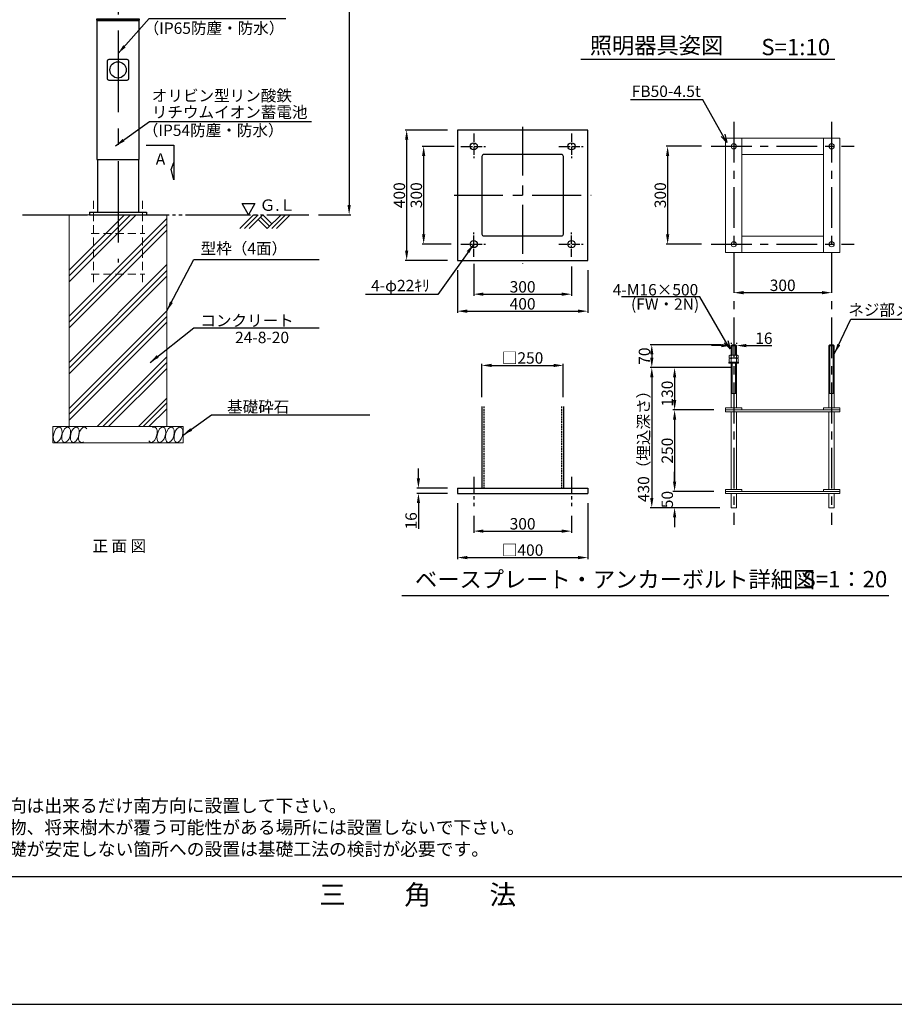
# Model space of a CAD drawing. Extents: x -94 to 78500, y 17179 to 104329.
# Drawn here: x 6266 to 11632, y 17179 to 23221 of the extents above; entities that cross this region are included whole.
import ezdxf
from ezdxf.enums import TextEntityAlignment as Align

# ---------------------------------------------------------------- set-up
doc = ezdxf.new("R2010")
doc.units = 0
doc.header["$LTSCALE"] = 20
doc.header["$MEASUREMENT"] = 0
for name, pattern in [('CENTERX2', [4, 2.5, -0.5, 0.5, -0.5]), ('HIDDENX2', [0.75, 0.5, -0.25]), ('PHANTOM2', [25, 20, -1, 1, -1, 1, -1])]:
    doc.linetypes.add(name, pattern=pattern)
doc.layers.get('DEFPOINTS').update_dxf_attribs({"color": 6})
doc.layers.add('アンカー', color=7, linetype='Continuous', lineweight=13)
doc.layers.add('基礎', color=7, linetype='Continuous', lineweight=5)
for name, color, linetype in [('ポール', 3, 'Continuous'), ('中心線', 1, 'Continuous'), ('図枠', 7, 'Continuous'), ('寸法線', 1, 'Continuous'), ('文字', 7, 'Continuous')]:
    doc.layers.add(name, color=color, linetype=linetype)
doc.dimstyles.new('A1_20', dxfattribs={"dimscale": 20, "dimtxt": 3.5, "dimasz": 3, "dimexe": 0.53, "dimexo": 3, "dimgap": 0.5, "dimtad": 1, "dimdsep": 46, "dimtxsty": 'Standard', "dimcen": 0, "dimclrd": 256, "dimclre": 256, "dimclrt": 256, "dimadec": 0, "dimazin": 2, "dimtfac": 1, "dimtmove": 0, "dimatfit": 3, "dimfxl": 1, "dimtolj": 1, "dimtzin": 0, "dimlwd": -1, "dimlwe": -1, "dimarcsym": 0})
doc.dimstyles.new('A1_20-10', dxfattribs={"dimscale": 20, "dimtxt": 3.5, "dimasz": 3, "dimexe": 0.5, "dimexo": 3, "dimgap": 0.5, "dimtad": 1, "dimdec": 1, "dimlfac": 0.5, "dimdsep": 46, "dimtxsty": 'Standard', "dimcen": 0, "dimclrd": 256, "dimclre": 256, "dimclrt": 256, "dimadec": 0, "dimazin": 0, "dimtfac": 1, "dimtdec": 1, "dimtofl": 0, "dimtmove": 0, "dimatfit": 3, "dimfxl": 1, "dimtolj": 1, "dimtzin": 0, "dimlwd": -1, "dimlwe": -1, "dimarcsym": 0})

# ---------------------------------------------------------------- blocks, each defined once
blk = doc.blocks.new('*D751749749')
at = {"layer": 'DEFPOINTS', "color": 0, "ltscale": 2}
for p in [(6937.8, 26024), (8040.6, 22024), (8287.6, 22024)]:
    blk.add_point(p, dxfattribs=at)
at = {"layer": '寸法線'}
for p, q in [((6997.8, 26024), (8298.2, 26024)), ((8287.6, 25964), (8287.6, 22084)), ((8100.6, 22024), (8298.2, 22024))]:
    blk.add_line(p, q, dxfattribs=at)
at = {"layer": '寸法線', "ltscale": 2}
for points in [[(8297.6, 25964), (8277.6, 25964), (8287.6, 26024)], [(8277.6, 22084), (8297.6, 22084), (8287.6, 22024)]]:
    blk.add_solid(points, dxfattribs=at)
at = {"layer": '寸法線', "ltscale": 2, "insert": (8236.4, 24024), "char_height": 70, "attachment_point": 5, "rotation": 90}
blk.add_mtext('\\A1;照明高：4000', dxfattribs=at)
blk = doc.blocks.new('*D766764764')
at = {"layer": 'DEFPOINTS', "color": 0, "ltscale": 2}
for p in [(8951.9, 20314.4), (9751.9, 20314.4), (9751.9, 19920.3)]:
    blk.add_point(p, dxfattribs=at)
at = {"layer": '寸法線'}
for p, q in [((8951.9, 20254.4), (8951.9, 19910.3)), ((9751.9, 20254.4), (9751.9, 19910.3)), ((9011.9, 19920.3), (9691.9, 19920.3))]:
    blk.add_line(p, q, dxfattribs=at)
at = {"layer": '寸法線', "ltscale": 2}
for points in [[(9011.9, 19930.3), (9011.9, 19910.3), (8951.9, 19920.3)], [(9691.9, 19910.3), (9691.9, 19930.3), (9751.9, 19920.3)]]:
    blk.add_solid(points, dxfattribs=at)
at = {"layer": '寸法線', "ltscale": 2, "insert": (9351.9, 19966.1), "char_height": 70, "attachment_point": 5}
blk.add_mtext('\\A1;□400', dxfattribs=at)
blk = doc.blocks.new('*D767765765')
at = {"layer": 'DEFPOINTS', "color": 0, "ltscale": 2}
for p in [(9601.8, 21099.4), (9101.8, 20845.4), (9601.8, 20845.4)]:
    blk.add_point(p, dxfattribs=at)
at = {"layer": '寸法線'}
for p, q in [((9101.8, 20905.4), (9101.8, 21109.4)), ((9161.8, 21099.4), (9541.8, 21099.4)), ((9601.8, 20905.4), (9601.8, 21109.4))]:
    blk.add_line(p, q, dxfattribs=at)
at = {"layer": '寸法線', "ltscale": 2}
for points in [[(9161.8, 21109.4), (9161.8, 21089.4), (9101.8, 21099.4)], [(9541.8, 21089.4), (9541.8, 21109.4), (9601.8, 21099.4)]]:
    blk.add_solid(points, dxfattribs=at)
at = {"layer": '寸法線', "ltscale": 2, "insert": (9351.8, 21145.1), "char_height": 70, "attachment_point": 5}
blk.add_mtext('\\A1;□250', dxfattribs=at)
blk = doc.blocks.new('*D768766766')
at = {"layer": 'DEFPOINTS', "color": 0, "ltscale": 2}
for p in [(10509, 22444.1), (10241.7, 21843.4), (10509, 21843.4)]:
    blk.add_point(p, dxfattribs=at)
at = {"layer": '寸法線'}
for p, q in [((10449, 22444.1), (10231.7, 22444.1)), ((10241.7, 22384.1), (10241.7, 21903.4)), ((10449, 21843.4), (10231.7, 21843.4))]:
    blk.add_line(p, q, dxfattribs=at)
at = {"layer": '寸法線', "ltscale": 2}
for points in [[(10251.7, 22384.1), (10231.7, 22384.1), (10241.7, 22444.1)], [(10231.7, 21903.4), (10251.7, 21903.4), (10241.7, 21843.4)]]:
    blk.add_solid(points, dxfattribs=at)
at = {"layer": '寸法線', "ltscale": 2, "insert": (10196.7, 22143.8), "char_height": 70, "attachment_point": 5, "rotation": 90}
blk.add_mtext('\\A1;300', dxfattribs=at)
blk = doc.blocks.new('_Open30')
at = {"color": 0, "linetype": 'ByBlock', "lineweight": -2}
for p, q in [((-1, 0.27), (0, 0)), ((0, 0), (-1, -0.27)), ((0, 0), (-1, 0))]:
    blk.add_line(p, q, dxfattribs=at)
blk = doc.blocks.new('*D769767767')
at = {"layer": 'DEFPOINTS', "color": 0, "ltscale": 2}
for p in [(10603.3, 21086.5), (10284.5, 20826.5), (10584.5, 20826.5)]:
    blk.add_point(p, dxfattribs=at)
at = {"layer": '寸法線'}
for p, q in [((10543.3, 21086.5), (10274.5, 21086.5)), ((10284.5, 21026.5), (10284.5, 20886.5)), ((10524.5, 20826.5), (10274.5, 20826.5))]:
    blk.add_line(p, q, dxfattribs=at)
at = {"layer": '寸法線', "ltscale": 2}
for points in [[(10294.5, 21026.5), (10274.5, 21026.5), (10284.5, 21086.5)], [(10274.5, 20886.5), (10294.5, 20886.5), (10284.5, 20826.5)]]:
    blk.add_solid(points, dxfattribs=at)
at = {"layer": '寸法線', "ltscale": 2, "insert": (10239.5, 20926.6), "char_height": 70, "attachment_point": 5, "rotation": 90}
blk.add_mtext('\\A1;130', dxfattribs=at)
blk = doc.blocks.new('*D770768768')
at = {"layer": 'DEFPOINTS', "color": 0, "ltscale": 2}
for p in [(10628.3, 21226.5), (10144.5, 21086.5), (10603.3, 21086.5)]:
    blk.add_point(p, dxfattribs=at)
at = {"layer": '寸法線'}
for p, q in [((10568.3, 21226.5), (10134.5, 21226.5)), ((10144.5, 21166.5), (10144.5, 21146.5)), ((10543.3, 21086.5), (10134.5, 21086.5))]:
    blk.add_line(p, q, dxfattribs=at)
at = {"layer": '寸法線', "ltscale": 2}
for points in [[(10154.5, 21166.5), (10134.5, 21166.5), (10144.5, 21226.5)], [(10134.5, 21146.5), (10154.5, 21146.5), (10144.5, 21086.5)]]:
    blk.add_solid(points, dxfattribs=at)
at = {"layer": '寸法線', "ltscale": 2, "insert": (10099.5, 21156.5), "char_height": 70, "attachment_point": 5, "rotation": 90}
blk.add_mtext('\\A1;70', dxfattribs=at)
blk = doc.blocks.new('*D771769769')
at = {"layer": 'DEFPOINTS', "color": 0, "ltscale": 2}
for p in [(11248, 21546), (10647.3, 21503.1), (11248, 21503.6)]:
    blk.add_point(p, dxfattribs=at)
at = {"layer": '寸法線'}
for p, q in [((10647.3, 21563.1), (10647.3, 21556)), ((10707.3, 21546), (11188, 21546)), ((11248, 21563.6), (11248, 21556))]:
    blk.add_line(p, q, dxfattribs=at)
at = {"layer": '寸法線', "ltscale": 2}
for points in [[(10707.3, 21556), (10707.3, 21536), (10647.3, 21546)], [(11188, 21536), (11188, 21556), (11248, 21546)]]:
    blk.add_solid(points, dxfattribs=at)
at = {"layer": '寸法線', "ltscale": 2, "insert": (10947.6, 21591), "char_height": 70, "attachment_point": 5}
blk.add_mtext('\\A1;300', dxfattribs=at)
blk = doc.blocks.new('*D772770770')
at = {"layer": 'DEFPOINTS', "color": 0, "ltscale": 2}
for p in [(10584.5, 20326.4), (10284.5, 20226.4), (10622.3, 20226.4)]:
    blk.add_point(p, dxfattribs=at)
at = {"layer": '寸法線'}
for p, q in [((10284.5, 20386.4), (10284.5, 20446.4)), ((10524.5, 20326.4), (10274.5, 20326.4)), ((10562.3, 20226.4), (10274.5, 20226.4)), ((10284.5, 20166.4), (10284.5, 20106.4))]:
    blk.add_line(p, q, dxfattribs=at)
at = {"layer": '寸法線', "ltscale": 2}
for points in [[(10274.5, 20386.4), (10294.5, 20386.4), (10284.5, 20326.4)], [(10294.5, 20166.4), (10274.5, 20166.4), (10284.5, 20226.4)]]:
    blk.add_solid(points, dxfattribs=at)
at = {"layer": '寸法線', "ltscale": 2, "insert": (10239.5, 20276.4), "char_height": 70, "attachment_point": 5, "rotation": 90}
blk.add_mtext('\\A1;50', dxfattribs=at)
blk = doc.blocks.new('*D773771771')
at = {"layer": 'DEFPOINTS', "color": 0, "ltscale": 2}
for p in [(10553.3, 21086.5), (10144.5, 20226.4), (10622.3, 20226.4)]:
    blk.add_point(p, dxfattribs=at)
at = {"layer": '寸法線'}
for p, q in [((10493.3, 21086.5), (10134.5, 21086.5)), ((10144.5, 21026.5), (10144.5, 20286.4)), ((10562.3, 20226.4), (10134.5, 20226.4))]:
    blk.add_line(p, q, dxfattribs=at)
at = {"layer": '寸法線', "ltscale": 2}
for points in [[(10154.5, 21026.5), (10134.5, 21026.5), (10144.5, 21086.5)], [(10134.5, 20286.4), (10154.5, 20286.4), (10144.5, 20226.4)]]:
    blk.add_solid(points, dxfattribs=at)
at = {"layer": '寸法線', "ltscale": 2, "insert": (10093.9, 20626.5), "char_height": 70, "attachment_point": 5, "rotation": 90}
blk.add_mtext('\\A1;430（埋込深さ）', dxfattribs=at)
blk = doc.blocks.new('*D774772772')
at = {"layer": 'DEFPOINTS', "color": 0, "ltscale": 2}
for p in [(10584.5, 20826.5), (10284.5, 20326.4), (10584.5, 20326.4)]:
    blk.add_point(p, dxfattribs=at)
at = {"layer": '寸法線'}
for p, q in [((10524.5, 20826.5), (10274.5, 20826.5)), ((10284.5, 20766.5), (10284.5, 20386.4)), ((10524.5, 20326.4), (10274.5, 20326.4))]:
    blk.add_line(p, q, dxfattribs=at)
at = {"layer": '寸法線', "ltscale": 2}
for points in [[(10294.5, 20766.5), (10274.5, 20766.5), (10284.5, 20826.5)], [(10274.5, 20386.4), (10294.5, 20386.4), (10284.5, 20326.4)]]:
    blk.add_solid(points, dxfattribs=at)
at = {"layer": '寸法線', "ltscale": 2, "insert": (10239.5, 20576.5), "char_height": 70, "attachment_point": 5, "rotation": 90}
blk.add_mtext('\\A1;250', dxfattribs=at)
blk = doc.blocks.new('*D775773773')
at = {"layer": 'DEFPOINTS', "color": 0, "ltscale": 2}
for p in [(9051.9, 20236.4), (9651.9, 20236.4), (9651.9, 20082.7)]:
    blk.add_point(p, dxfattribs=at)
at = {"layer": '寸法線'}
for p, q in [((9051.9, 20176.4), (9051.9, 20072.7)), ((9651.9, 20176.4), (9651.9, 20072.7)), ((9111.9, 20082.7), (9591.9, 20082.7))]:
    blk.add_line(p, q, dxfattribs=at)
at = {"layer": '寸法線', "ltscale": 2}
for points in [[(9111.9, 20092.7), (9111.9, 20072.7), (9051.9, 20082.7)], [(9591.9, 20072.7), (9591.9, 20092.7), (9651.9, 20082.7)]]:
    blk.add_solid(points, dxfattribs=at)
at = {"layer": '寸法線', "ltscale": 2, "insert": (9351.9, 20127.7), "char_height": 70, "attachment_point": 5}
blk.add_mtext('\\A1;300', dxfattribs=at)
blk = doc.blocks.new('*D776774774')
at = {"layer": 'DEFPOINTS', "color": 0, "ltscale": 2}
for p in [(9051.9, 21783.8), (9651.9, 21765.8), (9651.9, 21536.7)]:
    blk.add_point(p, dxfattribs=at)
at = {"layer": '寸法線'}
for p, q in [((9051.9, 21723.8), (9051.9, 21526.7)), ((9651.9, 21705.8), (9651.9, 21526.7)), ((9111.9, 21536.7), (9591.9, 21536.7))]:
    blk.add_line(p, q, dxfattribs=at)
at = {"layer": '寸法線', "ltscale": 2}
for points in [[(9111.9, 21546.7), (9111.9, 21526.7), (9051.9, 21536.7)], [(9591.9, 21526.7), (9591.9, 21546.7), (9651.9, 21536.7)]]:
    blk.add_solid(points, dxfattribs=at)
at = {"layer": '寸法線', "ltscale": 2, "insert": (9351.9, 21581.7), "char_height": 70, "attachment_point": 5}
blk.add_mtext('\\A1;300', dxfattribs=at)
blk = doc.blocks.new('*D777775775')
at = {"layer": 'DEFPOINTS', "color": 0, "ltscale": 2}
for p in [(8951.9, 21743.8), (9751.9, 21743.8), (9751.9, 21432.4)]:
    blk.add_point(p, dxfattribs=at)
at = {"layer": '寸法線'}
for p, q in [((8951.9, 21683.8), (8951.9, 21422.4)), ((9751.9, 21683.8), (9751.9, 21422.4)), ((9011.9, 21432.4), (9691.9, 21432.4))]:
    blk.add_line(p, q, dxfattribs=at)
at = {"layer": '寸法線', "ltscale": 2}
for points in [[(9011.9, 21442.4), (9011.9, 21422.4), (8951.9, 21432.4)], [(9691.9, 21422.4), (9691.9, 21442.4), (9751.9, 21432.4)]]:
    blk.add_solid(points, dxfattribs=at)
at = {"layer": '寸法線', "ltscale": 2, "insert": (9351.9, 21477.4), "char_height": 70, "attachment_point": 5}
blk.add_mtext('\\A1;400', dxfattribs=at)
blk = doc.blocks.new('*D778776776')
at = {"layer": 'DEFPOINTS', "color": 0, "ltscale": 2}
for p in [(10663.7, 21221.2), (10631.7, 21178.3), (10663.7, 21178.8)]:
    blk.add_point(p, dxfattribs=at)
at = {"layer": '寸法線'}
for p, q in [((10571.7, 21221.2), (10511.7, 21221.2)), ((10631.7, 21238.3), (10631.7, 21231.2)), ((10663.7, 21238.8), (10663.7, 21231.2)), ((10723.7, 21221.2), (10880.8, 21221.2))]:
    blk.add_line(p, q, dxfattribs=at)
at = {"layer": '寸法線', "ltscale": 2}
for points in [[(10571.7, 21211.2), (10571.7, 21231.2), (10631.7, 21221.2)], [(10723.7, 21231.2), (10723.7, 21211.2), (10663.7, 21221.2)]]:
    blk.add_solid(points, dxfattribs=at)
at = {"layer": '寸法線', "ltscale": 2, "insert": (10832.3, 21266.2), "char_height": 70, "attachment_point": 5}
blk.add_mtext('\\A1;16', dxfattribs=at)
blk = doc.blocks.new('*D779777777')
at = {"layer": 'DEFPOINTS', "color": 0, "ltscale": 2}
for p in [(8991.9, 22443.8), (8744.9, 21843.8), (8973.9, 21843.8)]:
    blk.add_point(p, dxfattribs=at)
at = {"layer": '寸法線'}
for p, q in [((8931.9, 22443.8), (8734.9, 22443.8)), ((8744.9, 22383.8), (8744.9, 21903.8)), ((8913.9, 21843.8), (8734.9, 21843.8))]:
    blk.add_line(p, q, dxfattribs=at)
at = {"layer": '寸法線', "ltscale": 2}
for points in [[(8754.9, 22383.8), (8734.9, 22383.8), (8744.9, 22443.8)], [(8734.9, 21903.8), (8754.9, 21903.8), (8744.9, 21843.8)]]:
    blk.add_solid(points, dxfattribs=at)
at = {"layer": '寸法線', "ltscale": 2, "insert": (8699.9, 22143.8), "char_height": 70, "attachment_point": 5, "rotation": 90}
blk.add_mtext('\\A1;300', dxfattribs=at)
blk = doc.blocks.new('*D780778778')
at = {"layer": 'DEFPOINTS', "color": 0, "ltscale": 2}
for p in [(8951.9, 22543.8), (8640.6, 21743.8), (8951.9, 21743.8)]:
    blk.add_point(p, dxfattribs=at)
at = {"layer": '寸法線'}
for p, q in [((8891.9, 22543.8), (8630.6, 22543.8)), ((8640.6, 22483.8), (8640.6, 21803.8)), ((8891.9, 21743.8), (8630.6, 21743.8))]:
    blk.add_line(p, q, dxfattribs=at)
at = {"layer": '寸法線', "ltscale": 2}
for points in [[(8650.6, 22483.8), (8630.6, 22483.8), (8640.6, 22543.8)], [(8630.6, 21803.8), (8650.6, 21803.8), (8640.6, 21743.8)]]:
    blk.add_solid(points, dxfattribs=at)
at = {"layer": '寸法線', "ltscale": 2, "insert": (8595.6, 22143.8), "char_height": 70, "attachment_point": 5, "rotation": 90}
blk.add_mtext('\\A1;400', dxfattribs=at)
blk = doc.blocks.new('*D781779779')
at = {"layer": 'DEFPOINTS', "color": 0, "ltscale": 2}
for p in [(8712.8, 20314.4), (8951.9, 20346.4), (8951.9, 20314.4)]:
    blk.add_point(p, dxfattribs=at)
at = {"layer": '寸法線'}
for p, q in [((8712.8, 20406.4), (8712.8, 20466.4)), ((8891.9, 20346.4), (8702.8, 20346.4)), ((8891.9, 20314.4), (8702.8, 20314.4)), ((8712.8, 20254.4), (8712.8, 20097.3))]:
    blk.add_line(p, q, dxfattribs=at)
at = {"layer": '寸法線', "ltscale": 2}
for points in [[(8702.8, 20406.4), (8722.8, 20406.4), (8712.8, 20346.4)], [(8722.8, 20254.4), (8702.8, 20254.4), (8712.8, 20314.4)]]:
    blk.add_solid(points, dxfattribs=at)
at = {"layer": '寸法線', "ltscale": 2, "insert": (8667.8, 20145.9), "char_height": 70, "attachment_point": 5, "rotation": 90}
blk.add_mtext('\\A1;16', dxfattribs=at)

msp = doc.modelspace()

# ---------------------------------------------------------------- linework, layer by layer
at = {"color": 6, "linetype": 'PHANTOM2'}
msp.add_line((6282.978, 22024.02), (8040.558, 22024.02), dxfattribs=at)
at = {"color": 0}
for p, q in [((7617.147, 21939.78), (7701.388, 22024.02)), ((7645.432, 21939.78), (7729.672, 22024.02)), ((7673.716, 21939.78), (7757.956, 22024.02)), ((7729.672, 21995.736), (7785.628, 21939.78)), ((7743.814, 22009.878), (7799.77, 21953.922)), ((7757.956, 22024.02), (7813.912, 21968.064)), ((7785.628, 21939.78), (7869.868, 22024.02)), ((7813.912, 21939.78), (7898.152, 22024.02)), ((7842.196, 21939.78), (7926.437, 22024.02))]:
    msp.add_line(p, q, dxfattribs=at)
at = {"flags": 128}
msp.add_lwpolyline([(7042.373, 22451.379), (7212.995, 22451.379), (7212.995, 22238.554), (7196.318, 22301.376), (7212.995, 22344.967)], dxfattribs=at)
at = {"color": 0, "flags": 128}
msp.add_lwpolyline([(7669.922, 22024.02), (7630.568, 22092.184), (7709.276, 22092.184), (7669.922, 22024.02)], dxfattribs=at)
at = {"layer": 'DEFPOINTS', "linetype": 'HIDDENX2'}
for p, q in [((9113.934, 20846.44), (9113.934, 20346.44)), ((9589.934, 20846.44), (9589.934, 20346.44))]:
    msp.add_line(p, q, dxfattribs=at)
at = {"layer": 'アンカー'}
for p, q in [((10597.293, 21793.404), (10597.289, 22494.101)), ((10597.29, 22494.106), (11297.988, 22494.106)), ((10697.29, 22494.106), (10697.29, 21793.405)), ((11197.988, 22494.106), (11197.988, 21793.407)), ((11297.992, 21793.408), (11297.988, 22494.106)), ((10697.29, 22394.106), (11197.988, 22394.106)), ((11297.988, 22333.406), (11297.988, 21793.408)), ((10697.29, 21893.405), (11197.988, 21893.407)), ((10597.29, 21793.404), (11297.988, 21793.408)), ((10637.29, 21226.512), (10631.29, 21220.512)), ((10631.29, 21220.512), (10663.29, 21220.512)), ((10631.29, 21162.989), (10631.29, 21220.512)), ((10637.29, 21226.512), (10657.29, 21226.512)), ((10637.29, 21162.989), (10637.29, 21226.512)), ((10657.29, 21162.989), (10657.29, 21226.512)), ((10657.29, 21226.512), (10663.29, 21220.512)), ((10663.29, 21162.989), (10663.29, 21220.512)), ((11237.29, 21226.514), (11231.29, 21220.514)), ((11231.29, 21220.514), (11263.29, 21220.514)), ((11231.29, 20838.514), (11231.29, 21220.514)), ((11237.29, 21226.514), (11257.29, 21226.514)), ((11237.29, 20926.514), (11237.29, 21226.514)), ((11257.29, 21226.514), (11263.29, 21220.514)), ((11257.29, 20926.514), (11257.29, 21226.514)), ((11263.29, 20838.514), (11263.29, 21220.514)), ((10624.09, 21162.989), (10619.577, 21160.383)), ((10619.577, 21146.927), (10619.577, 21160.383)), ((10670.49, 21162.989), (10624.09, 21162.989)), ((10624.09, 21162.989), (10631.29, 21158.832)), ((10624.09, 21144.322), (10631.29, 21148.479)), ((10631.29, 21148.479), (10631.29, 21158.832)), ((10670.49, 21162.989), (10663.29, 21158.832)), ((10663.29, 21148.479), (10663.29, 21158.832)), ((10670.49, 21144.322), (10663.29, 21148.479)), ((10670.49, 21162.989), (10675.003, 21160.383)), ((10675.003, 21146.927), (10675.003, 21160.383)), ((10676.624, 21118.722), (10617.957, 21118.722)), ((10617.957, 21118.722), (10617.957, 21113.389)), ((10676.624, 21113.389), (10617.957, 21113.389)), ((10624.09, 21144.322), (10619.577, 21146.927)), ((10624.09, 21144.322), (10619.577, 21141.716)), ((10619.577, 21118.722), (10619.577, 21141.716)), ((10670.49, 21144.322), (10624.09, 21144.322)), ((10624.09, 21144.322), (10631.29, 21140.165)), ((10631.29, 21118.722), (10631.29, 21140.165)), ((10631.29, 20980.189), (10631.29, 21113.389)), ((10637.29, 20980.189), (10637.29, 21113.389)), ((10657.29, 20926.512), (10657.29, 21113.389)), ((10670.49, 21144.322), (10663.29, 21140.165)), ((10663.29, 21118.722), (10663.29, 21140.165)), ((10663.29, 20838.512), (10663.29, 21113.389)), ((10670.49, 21144.322), (10675.003, 21146.927)), ((10670.49, 21144.322), (10675.003, 21141.716)), ((10675.003, 21118.722), (10675.003, 21141.716)), ((10676.624, 21118.722), (10676.624, 21113.389)), ((10631.29, 20838.512), (10631.29, 20980.189)), ((10637.29, 20926.512), (10637.29, 20980.189)), ((10631.29, 20926.512), (10663.29, 20926.512)), ((11231.29, 20926.514), (11263.29, 20926.514)), ((10597.29, 20838.514), (10597.29, 20814.514)), ((10697.29, 20838.512), (10597.29, 20838.512)), ((11297.29, 20826.514), (10597.29, 20826.514)), ((11297.29, 20814.514), (10597.29, 20814.514)), ((10631.29, 20338.438), (10631.29, 20814.512)), ((10663.29, 20338.438), (10663.29, 20814.512)), ((10697.29, 20838.512), (10697.29, 20826.512)), ((11197.29, 20838.514), (11197.29, 20826.514)), ((11197.29, 20838.514), (11297.29, 20838.514)), ((11231.29, 20338.44), (11231.29, 20814.514)), ((11263.29, 20338.44), (11263.29, 20814.514)), ((11297.29, 20838.514), (11297.29, 20814.514)), ((10597.29, 20338.44), (10597.29, 20314.44)), ((10697.29, 20338.438), (10597.29, 20338.438)), ((11297.29, 20326.44), (10597.29, 20326.44)), ((11297.29, 20314.44), (10597.29, 20314.44)), ((10631.29, 20226.443), (10631.29, 20314.44)), ((10663.29, 20226.443), (10663.29, 20314.44)), ((10697.29, 20338.438), (10697.29, 20326.438)), ((11197.29, 20338.44), (11197.29, 20326.44)), ((11197.29, 20338.44), (11297.29, 20338.44)), ((11231.29, 20226.443), (11231.29, 20314.443)), ((11263.29, 20226.443), (11263.29, 20314.443)), ((11297.29, 20338.44), (11297.29, 20314.44)), ((10631.29, 20226.443), (10663.29, 20226.443)), ((11231.29, 20226.443), (11263.29, 20226.443))]:
    msp.add_line(p, q, dxfattribs=at)
at = {"layer": 'アンカー', "linetype": 'HIDDENX2', "ltscale": 5}
for p, q in [((6719.651, 22110.02), (6719.651, 21610.02)), ((7019.651, 22110.02), (7019.651, 21610.02)), ((6704.651, 21910.019), (7034.651, 21910.019)), ((6704.651, 21660.02), (7034.651, 21660.02))]:
    msp.add_line(p, q, dxfattribs=at)
at = {"layer": 'アンカー'}
for centre in [(10647.29, 22444.106), (11247.988, 22444.106), (10647.29, 21843.406), (11247.988, 21843.406)]:
    msp.add_circle(centre, 16, dxfattribs=at)
for centre, start, end in [((10647.29, 21130.118), 60.8722177, 119.1277823), ((10647.29, 21177.192), 240.8722177, 299.1277823), ((10647.29, 21111.451), 60.8722177, 119.1277823)]:
    msp.add_arc(centre, 32.87, start, end, dxfattribs=at)
msp.add_point((11297.29, 20326.44), dxfattribs=at)
at = {"layer": 'ポール'}
for p, q in [((6744.651, 23218.02), (6744.651, 23213.02)), ((6994.651, 23218.02), (6994.651, 23213.02)), ((6744.651, 22363.02), (6744.651, 22040.02)), ((6994.651, 22363.02), (6994.651, 22040.02)), ((6694.651, 22040.02), (7044.651, 22040.02)), ((6694.651, 22040.02), (6694.651, 22024.02)), ((6694.651, 22024.02), (7044.651, 22024.02)), ((7044.651, 22040.02), (7044.651, 22024.02)), ((9101.934, 20846.44), (9101.934, 20346.44)), ((9601.934, 20846.44), (9601.934, 20346.44)), ((8951.934, 20346.44), (9751.934, 20346.44)), ((8951.934, 20346.44), (8951.934, 20314.44)), ((8951.934, 20314.44), (9751.934, 20314.44)), ((9751.934, 20346.44), (9751.934, 20314.44))]:
    msp.add_line(p, q, dxfattribs=at)
for points in [[(6737.151, 23218.02), (7002.151, 23218.02), (7002.151, 23224.02), (6737.151, 23224.02)], [(6739.951, 22363.02), (6999.351, 22363.02), (6999.351, 23213.02), (6739.951, 23213.02)], [(8951.934, 21743.755), (9751.934, 21743.755), (9751.934, 22543.755), (8951.934, 22543.755)]]:
    msp.add_lwpolyline(points, close=True, dxfattribs=at)
for points in [[(6814.651, 22978.02), (6924.651, 22978.02, -0.41421356), (6934.651, 22968.02), (6934.651, 22858.02, -0.41421356), (6924.651, 22848.02), (6814.651, 22848.02, -0.41421356), (6804.651, 22858.02), (6804.651, 22968.02, -0.41421356)], [(9113.934, 21893.755), (9589.934, 21893.755, 0.41421356), (9601.934, 21905.755), (9601.934, 22381.755, 0.41421356), (9589.934, 22393.755), (9113.934, 22393.755, 0.41421356), (9101.934, 22381.755), (9101.934, 21905.755, 0.41421356)]]:
    msp.add_lwpolyline(points, format="xyb", close=True, dxfattribs=at)
for centre, radius in [((6869.651, 22913.02), 50), ((9051.934, 22443.755), 22), ((9651.934, 22443.755), 22), ((9051.934, 21843.755), 22), ((9651.934, 21843.755), 22)]:
    msp.add_circle(centre, radius, dxfattribs=at)
at = {"layer": '中心線', "linetype": 'CENTERX2', "ltscale": 10}
msp.add_line((6869.651, 27153.731), (6869.651, 21732.02), dxfattribs=at)
at = {"layer": '中心線', "linetype": 'CENTERX2', "ltscale": 6}
for p, q in [((9351.934, 22564.408), (9351.934, 21723.102)), ((8931.281, 22143.755), (9772.587, 22143.755))]:
    msp.add_line(p, q, dxfattribs=at)
at = {"layer": '中心線', "linetype": 'CENTERX2', "ltscale": 5}
for p, q in [((10647.29, 22594.106), (10647.29, 20120.862)), ((11247.988, 22594.106), (11247.988, 20120.862)), ((10508.956, 22444.106), (11386.322, 22444.106)), ((10508.956, 21843.406), (11386.33, 21843.412))]:
    msp.add_line(p, q, dxfattribs=at)
at = {"layer": '中心線', "linetype": 'CENTERX2'}
for p, q in [((9051.934, 22521.755), (9051.934, 22365.755)), ((9651.934, 22521.755), (9651.934, 22365.755)), ((8973.934, 22443.755), (9129.934, 22443.755)), ((9573.934, 22443.755), (9729.934, 22443.755)), ((9051.934, 21765.755), (9051.934, 21921.755)), ((9651.934, 21765.755), (9651.934, 21921.755)), ((8973.934, 21843.755), (9129.934, 21843.755)), ((9573.934, 21843.755), (9729.934, 21843.755))]:
    msp.add_line(p, q, dxfattribs=at)
at = {"layer": '中心線', "linetype": 'CENTERX2', "ltscale": 2}
for p, q in [((9051.934, 20416.44), (9051.934, 20236.44)), ((9651.934, 20416.44), (9651.934, 20236.44))]:
    msp.add_line(p, q, dxfattribs=at)
at = {"layer": '図枠'}
for points in [[(-94, 17179), (17546, 17179), (17546, 29653), (-94, 29653)], [(704.674, 17963.434), (16724.674, 17963.434), (16724.674, 29043.434), (704.674, 29043.434)]]:
    msp.add_lwpolyline(points, close=True, dxfattribs=at)
at = {"layer": '基礎'}
for p, q in [((6569.651, 22024.02), (7169.651, 22024.02)), ((6569.651, 22024.02), (6569.651, 20724.02)), ((7169.651, 22024.02), (7169.651, 20724.02)), ((6469.651, 20724.02), (7269.651, 20724.02)), ((6469.651, 20724.02), (6469.651, 20624.02)), ((7269.651, 20724.02), (7269.651, 20624.02)), ((6469.651, 20624.02), (7269.651, 20624.02))]:
    msp.add_line(p, q, dxfattribs=at)
at = {"layer": '基礎', "color": 4}
for p, q in [((6569.651, 21612.932), (6980.74, 22024.02)), ((6569.651, 21648.287), (6945.384, 22024.02)), ((6569.651, 21683.643), (6910.029, 22024.02)), ((6569.651, 21400.8), (7169.651, 22000.8)), ((6569.651, 21365.445), (7169.651, 21965.445)), ((6569.651, 21330.089), (7169.651, 21930.089)), ((6569.651, 21117.957), (7169.651, 21717.957)), ((6569.651, 21082.602), (7169.651, 21682.602)), ((6569.651, 21047.247), (7169.651, 21647.247)), ((6569.651, 20835.115), (7169.651, 21435.115)), ((6569.651, 20799.759), (7169.651, 21399.759)), ((6569.651, 20764.404), (7169.651, 21364.404)), ((6741.4, 20724.02), (7169.651, 21152.272)), ((6776.755, 20724.02), (7169.651, 21116.917)), ((6812.11, 20724.02), (7169.651, 21081.561)), ((6994.953, 20724.02), (7169.651, 20898.719)), ((7024.242, 20724.02), (7169.651, 20869.429)), ((7059.598, 20724.02), (7169.651, 20834.074))]:
    msp.add_line(p, q, dxfattribs=at)
at = {"layer": '基礎', "color": 4, "extrusion": (0, 0, -1)}
for centre in [(6499.125, 20674.02), (6551.867, 20674.02), (6604.609, 20674.02), (7135.19, 20674.02), (7187.932, 20674.02), (7240.674, 20674.02)]:
    msp.add_ellipse(centre, major_axis=(12.5, 46.651), ratio=0.51763809, dxfattribs=at)
for centre, start_param, end_param in [((6654.51, 20674.02), 2.56348722, 6.81664969), ((7082.447, 20674.02), -0.52530008, 3.66028658)]:
    msp.add_ellipse(centre, major_axis=(12.5, 46.651), ratio=0.51763809, start_param=start_param, end_param=end_param, dxfattribs=at)
at = {"layer": '寸法線'}
msp.add_line((10628.29, 21086.514), (10460.791, 21086.514), dxfattribs=at)
for points in [[(10581.369, 22511.261), (10458.23, 22729.865), (10013.066, 22729.865)], [(10599.764, 21244.64), (10440.09, 21520.776), (9958.066, 21520.776)]]:
    msp.add_lwpolyline(points, dxfattribs=at)
at = {"layer": '文字', "ltscale": 0.5}
msp.add_line((11266.871, 22977.475), (9708.313, 22977.475), dxfattribs=at)
at = {"layer": '文字'}
msp.add_line((11598.836, 19685.433), (8610.488, 19685.433), dxfattribs=at)
at = {"layer": '文字', "ltscale": 3}
msp.add_line((4764.674, 17963.434), (8824.674, 17963.434), dxfattribs=at)

# ---------------------------------------------------------------- block references
at = {"layer": '寸法線'}
for p, xscale, yscale, zscale, rotation in [((10605.908, 22467.698), 50.00000000000057, 50.00000000000057, 50.00000000000057, 299.3923418726046), ((10624.793, 21201.355), 50.0000000000087, 50, 50, 300.0383144296192)]:
    msp.add_blockref('_Open30', p, dxfattribs=dict(at, xscale=xscale, yscale=yscale, zscale=zscale, rotation=rotation))

# ---------------------------------------------------------------- texts
msp.add_text('A', height=70).set_placement((7101.324, 22331.306))
at = {"color": 0, "insert": (7738.705, 22118.155), "char_height": 70, "width": 461.766, "attachment_point": 1}
msp.add_mtext('Ｇ.Ｌ ', dxfattribs=at)
at = {"layer": '寸法線'}
for s, p in [('（IP65防塵・防水）', (7027.172, 23133.894)), ('オリビン型リン酸鉄', (7077.094, 22720.001)), ('リチウムイオン蓄電池', (7077.094, 22618.625)), ('（IP54防塵・防水）', (7022.091, 22507.474)), ('4-φ22ｷﾘ', (8422.63, 21554.487)), ('コンクリート', (7374.817, 21339.491)), ('24-8-20', (7587.839, 21236.23)), ('基礎砕石', (7538.778, 20810.465))]:
    msp.add_text(s, height=70, dxfattribs=at).set_placement(p)
for s, p in [('FB50-4.5t', (10444.925, 22746.754)), ('4-M16×500', (10429.515, 21528.798)), ('(FW・2N)', (10435.431, 21440.67))]:
    msp.add_text(s, height=70, dxfattribs=at).set_placement(p, align=Align.RIGHT)
msp.add_text('ネジ部メッキ', height=70, dxfattribs=at).set_placement((11636.619, 21431.054), align=Align.MIDDLE)
at = {"layer": '寸法線', "insert": (7376.625, 21760.227), "char_height": 70, "attachment_point": 7}
msp.add_mtext('型枠（4面）', dxfattribs=at)
at = {"layer": '文字', "ltscale": 0.5}
msp.add_text('S=1:10', height=100, dxfattribs=at).set_placement((11027.601, 23003.098), align=Align.CENTER)
at = {"layer": '文字'}
for s, height, p in [('正 面 図', 70, (6877.261, 19956.626)), ('S=1：20', 100, (11329.074, 19737.931)), ('三', 120, (8185.88, 17791.138)), ('角', 120, (8708.153, 17791.138)), ('法', 120, (9230.426, 17791.138))]:
    msp.add_text(s, height=height, dxfattribs=at).set_placement(p, align=Align.CENTER)
at = {"layer": '文字', "ltscale": 0.5, "insert": (9764.177, 23113.234), "char_height": 100, "width": 2310.45239, "attachment_point": 1}
msp.add_mtext('照明器具姿図', dxfattribs=at)
at = {"layer": '文字', "attachment_point": 1}
for s, insert, char_height, width in [('{ベースプレート・}アンカーボルト詳細図', (8691.775, 19836.361), 100, 2669.87244), ('・ソーラーパネルの設置方向は出来るだけ南方向に設置して下さい。\u3000\u3000\u3000\u3000\u3000\u3000\u3000\u3000\u3000\u3000\u3000\u3000\u3000\u3000\u3000\u3000\u3000\u3000\u3000\u3000\u3000\u3000\u3000・木陰、建物のなどの障害物、将来樹木が覆う可能性がある場所には設置しないで下さい。\\P・軟弱地盤、法面などの基礎が安定しない箇所への設置は基礎工法の検討が必要です。', (4889.749, 18437.832), 80, 5627.77646)]:
    msp.add_mtext(s, dxfattribs=dict(at, insert=insert, char_height=char_height, width=width))

# ---------------------------------------------------------------- dimensions: what is measured, and where the dimension line sits
at = {"layer": '寸法線'}
for base, p1, p2, text, dimstyle, override, picture, middle in [((8287.595, 22024.02), (6937.796, 26024.02), (8040.558, 22024.02), '照明高：<>', 'A1_20', {"dimtxsty": 'Standard'}, '*D751749749', (8287.595, 24024.02)), ((10144.539, 20226.443), (10553.29, 21086.514), (10622.29, 20226.443), '<>（埋込深さ）', 'A1_20-10', {"dimdec": 0}, '*D773771771', (10144.539, 20626.516))]:
    dim = msp.add_linear_dim(base=base, p1=p1, p2=p2, angle=90, text=text, dimstyle=dimstyle, override=override, dxfattribs=at)
    dim.commit()
    dim.dimension.update_dxf_attribs({"geometry": picture, "text_midpoint": middle, "dimtype": 160})
for base, p1, p2, angle, picture, middle in [((8640.595, 21743.755), (8951.934, 22543.755), (8951.934, 21743.755), 90, '*D780778778', (8595.595, 22143.755)), ((8744.895, 21843.755), (8991.934, 22443.755), (8973.934, 21843.755), 90, '*D779777777', (8699.895, 22143.755)), ((9651.934, 21536.716), (9051.934, 21783.755), (9651.934, 21765.755), 180, '*D776774774', (9351.934, 21581.716)), ((9751.934, 21432.416), (8951.934, 21743.755), (9751.934, 21743.755), 180, '*D777775775', (9351.934, 21477.416)), ((10144.539, 21086.514), (10628.29, 21226.514), (10603.29, 21086.514), 90, '*D770768768', (10099.539, 21156.514)), ((10284.539, 20326.44), (10584.539, 20826.514), (10584.539, 20326.44), 90, '*D774772772', (10239.539, 20576.477)), ((8712.827, 20314.44), (8951.934, 20346.44), (8951.934, 20314.44), 90, '*D781779779', (8667.827, 20145.887))]:
    dim = msp.add_linear_dim(base=base, p1=p1, p2=p2, angle=angle, dimstyle='A1_20-10', dxfattribs=at)
    dim.commit()
    dim.dimension.update_dxf_attribs({"geometry": picture, "text_midpoint": middle})
dim = msp.add_linear_dim(base=(10241.684, 21843.406), p1=(10508.956, 22444.106), p2=(10508.956, 21843.406), angle=90, text='300', dimstyle='A1_20-10', dxfattribs=at)
dim.commit()
dim.dimension.update_dxf_attribs({"geometry": '*D768766766', "text_midpoint": (10196.684, 22143.756)})
dim = msp.add_linear_dim(base=(11247.988, 21546.013), p1=(10647.29, 21503.117), p2=(11247.988, 21503.646), text='300', dimstyle='A1_20-10', dxfattribs=at)
dim.commit()
dim.dimension.update_dxf_attribs({"geometry": '*D771769769', "text_midpoint": (10947.639, 21546.013), "dimtype": 160})
dim = msp.add_linear_dim(base=(10663.71, 21221.211), p1=(10631.71, 21178.315), p2=(10663.71, 21178.844), dimstyle='A1_20-10', dxfattribs=at)
dim.commit()
dim.dimension.update_dxf_attribs({"geometry": '*D778776776', "text_midpoint": (10832.264, 21221.211), "dimtype": 160})
for base, p1, p2, picture, middle in [((9601.809, 21099.387), (9101.809, 20845.399), (9601.809, 20845.399), '*D767765765', (9351.809, 21145.098)), ((9751.934, 19920.35), (8951.934, 20314.44), (9751.934, 20314.44), '*D766764764', (9351.934, 19966.061))]:
    dim = msp.add_linear_dim(base=base, p1=p1, p2=p2, text='□<>', dimstyle='A1_20-10', dxfattribs=at)
    dim.commit()
    dim.dimension.update_dxf_attribs({"geometry": picture, "text_midpoint": middle})
for base, p1, p2, picture, middle in [((10284.539, 20826.514), (10603.29, 21086.514), (10584.539, 20826.514), '*D769767767', (10284.539, 20926.552)), ((10284.539, 20226.443), (10584.539, 20326.44), (10622.29, 20226.443), '*D772770770', (10284.539, 20276.442))]:
    dim = msp.add_linear_dim(base=base, p1=p1, p2=p2, angle=90, dimstyle='A1_20-10', dxfattribs=at)
    dim.commit()
    dim.dimension.update_dxf_attribs({"geometry": picture, "text_midpoint": middle, "dimtype": 160})
dim = msp.add_linear_dim(base=(9651.934, 20082.697), p1=(9051.934, 20236.44), p2=(9651.934, 20236.44), dimstyle='A1_20-10', dxfattribs=at)
dim.commit()
dim.dimension.update_dxf_attribs({"geometry": '*D775773773', "text_midpoint": (9351.934, 20127.697)})

# ---------------------------------------------------------------- leaders
for points in [[(6869.651, 23013.02), (7060.6, 23228.81), (7899.996, 23228.81)], [(6854.74, 22446.939), (7063.233, 22595.919), (8057.676, 22595.919)]]:
    msp.add_leader(points, dimstyle='A1_20-10', override={"dimtxsty": 'Standard'}, dxfattribs=at)
for points in [[(9051.934, 21843.755), (8832.338, 21534.3), (8387.639, 21534.3)], [(11266.29, 21173.386), (11366.114, 21382.5), (11908.066, 21382.5)]]:
    msp.add_leader(points, dimstyle='A1_20-10', dxfattribs=at)
at = {"layer": '寸法線', "annotation_type": 0, "has_hookline": 1, "hookline_direction": 0}
for points in [[(7169.855, 21434.248), (7335.222, 21750.227), (8092.951, 21750.227)], [(7065.901, 21117.466), (7335.222, 21329.491), (8092.951, 21329.491)], [(7269.651, 20671.976), (7443.712, 20796.105), (8403.797, 20796.105)]]:
    msp.add_leader(points, dimstyle='A1_20', override={"dimgap": 0.5, "dimtad": 1, "dimtxsty": 'Standard'}, dxfattribs=at)

doc.saveas('drawing.dxf')
